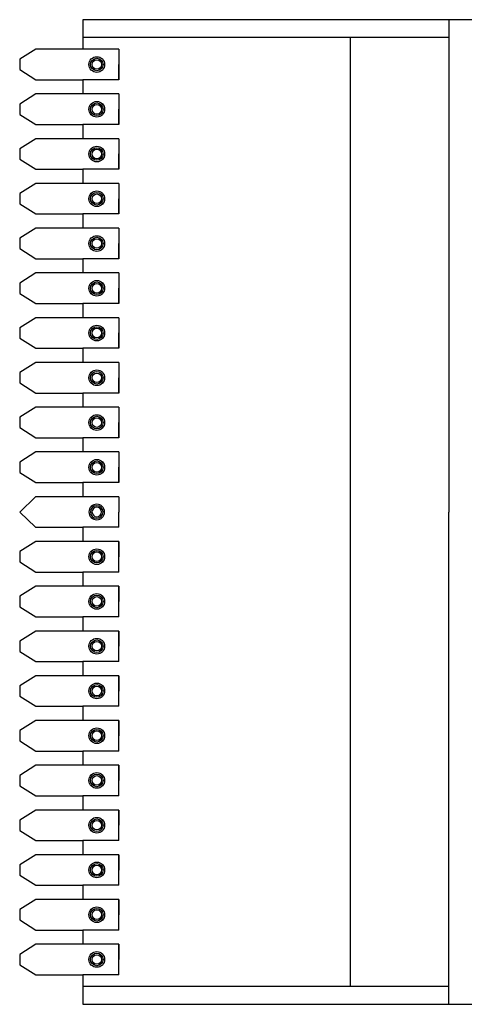
# Model space of a CAD drawing. Units: millimetres. Extents: x -8965.7 to -8916.1, y 21886.6 to 21938.8.
# Drawn here: x -8934.7 to -8933.7, y 21928.4 to 21930.6 of the extents above; entities that cross this region are included whole.
import ezdxf

# ---------------------------------------------------------------- set-up
doc = ezdxf.new("R2010")
doc.units = ezdxf.units.MM
doc.header["$LTSCALE"] = 0.5
doc.layers.add('aStavba-az_objekt', color=7, linetype='Continuous')

msp = doc.modelspace()

# ---------------------------------------------------------------- linework, layer by layer
at = {"layer": 'aStavba-az_objekt'}
for p, q in [((-8933.6408, 21930.5665), (-8934.5496, 21930.5665)), ((-8934.5496, 21930.5665), (-8934.5496, 21930.5006)), ((-8933.7332, 21930.5665), (-8933.7332, 21929.4665)), ((-8933.7332, 21930.5265), (-8934.5496, 21930.5265)), ((-8933.9529, 21930.5265), (-8933.9529, 21928.4065)), ((-8934.655, 21930.5006), (-8934.6907, 21930.4781)), ((-8934.5496, 21930.5006), (-8934.655, 21930.5006)), ((-8934.4696, 21930.5006), (-8934.5496, 21930.5006)), ((-8934.4696, 21930.5006), (-8934.4696, 21930.4665)), ((-8934.4696, 21930.5006), (-8934.4696, 21930.4324)), ((-8934.6907, 21930.4781), (-8934.6907, 21930.455)), ((-8934.4696, 21930.4324), (-8934.4696, 21930.4665)), ((-8934.6907, 21930.455), (-8934.655, 21930.4324)), ((-8934.655, 21930.4324), (-8934.5496, 21930.4324)), ((-8934.4696, 21930.4324), (-8934.5496, 21930.4324)), ((-8934.5496, 21930.4324), (-8934.5496, 21930.4006)), ((-8934.655, 21930.4006), (-8934.6907, 21930.3781)), ((-8934.5496, 21930.4006), (-8934.655, 21930.4006)), ((-8934.4696, 21930.4006), (-8934.5496, 21930.4006)), ((-8934.4696, 21930.4006), (-8934.4696, 21930.3324)), ((-8934.4696, 21930.4006), (-8934.4696, 21930.3665)), ((-8934.6907, 21930.3781), (-8934.6907, 21930.355)), ((-8934.6907, 21930.355), (-8934.655, 21930.3324)), ((-8934.4696, 21930.3324), (-8934.4696, 21930.3665)), ((-8934.655, 21930.3324), (-8934.5496, 21930.3324)), ((-8934.4696, 21930.3324), (-8934.5496, 21930.3324)), ((-8934.5496, 21930.3324), (-8934.5496, 21930.3006)), ((-8934.655, 21930.3006), (-8934.6907, 21930.2781)), ((-8934.5496, 21930.3006), (-8934.655, 21930.3006)), ((-8934.4696, 21930.3006), (-8934.5496, 21930.3006)), ((-8934.4696, 21930.3006), (-8934.4696, 21930.2324)), ((-8934.4696, 21930.3006), (-8934.4696, 21930.2665)), ((-8934.6907, 21930.2781), (-8934.6907, 21930.255)), ((-8934.4696, 21930.2324), (-8934.4696, 21930.2665)), ((-8934.6907, 21930.255), (-8934.655, 21930.2324)), ((-8934.655, 21930.2324), (-8934.5496, 21930.2324)), ((-8934.4696, 21930.2324), (-8934.5496, 21930.2324)), ((-8934.5496, 21930.2324), (-8934.5496, 21930.2006)), ((-8934.655, 21930.2006), (-8934.6907, 21930.1781)), ((-8934.5496, 21930.2006), (-8934.655, 21930.2006)), ((-8934.4696, 21930.2006), (-8934.5496, 21930.2006)), ((-8934.4696, 21930.2006), (-8934.4696, 21930.1324)), ((-8934.4696, 21930.2006), (-8934.4696, 21930.1665)), ((-8934.6907, 21930.1781), (-8934.6907, 21930.155)), ((-8934.6907, 21930.155), (-8934.655, 21930.1324)), ((-8934.4696, 21930.1324), (-8934.4696, 21930.1665)), ((-8934.655, 21930.1324), (-8934.5496, 21930.1324)), ((-8934.4696, 21930.1324), (-8934.5496, 21930.1324)), ((-8934.5496, 21930.1324), (-8934.5496, 21930.1006)), ((-8934.655, 21930.1006), (-8934.6907, 21930.0781)), ((-8934.5496, 21930.1006), (-8934.655, 21930.1006)), ((-8934.4696, 21930.1006), (-8934.5496, 21930.1006)), ((-8934.4696, 21930.1006), (-8934.4696, 21930.0324)), ((-8934.4696, 21930.1006), (-8934.4696, 21930.0665)), ((-8934.6907, 21930.0781), (-8934.6907, 21930.055)), ((-8934.4696, 21930.0324), (-8934.4696, 21930.0665)), ((-8934.6907, 21930.055), (-8934.655, 21930.0324)), ((-8934.655, 21930.0324), (-8934.5496, 21930.0324)), ((-8934.4696, 21930.0324), (-8934.5496, 21930.0324)), ((-8934.5496, 21930.0324), (-8934.5496, 21930.0006)), ((-8934.655, 21930.0006), (-8934.6907, 21929.9781)), ((-8934.5496, 21930.0006), (-8934.655, 21930.0006)), ((-8934.4696, 21930.0006), (-8934.5496, 21930.0006)), ((-8934.4696, 21930.0006), (-8934.4696, 21929.9324)), ((-8934.4696, 21930.0006), (-8934.4696, 21929.9665)), ((-8934.6907, 21929.9781), (-8934.6907, 21929.955)), ((-8934.6907, 21929.955), (-8934.655, 21929.9324)), ((-8934.4696, 21929.9324), (-8934.4696, 21929.9665)), ((-8934.655, 21929.9324), (-8934.5496, 21929.9324)), ((-8934.4696, 21929.9324), (-8934.5496, 21929.9324)), ((-8934.5496, 21929.9324), (-8934.5496, 21929.9006)), ((-8934.655, 21929.9006), (-8934.6907, 21929.8781)), ((-8934.5496, 21929.9006), (-8934.655, 21929.9006)), ((-8934.4696, 21929.9006), (-8934.5496, 21929.9006)), ((-8934.4696, 21929.9006), (-8934.4696, 21929.8324)), ((-8934.4696, 21929.9006), (-8934.4696, 21929.8665)), ((-8934.6907, 21929.8781), (-8934.6907, 21929.855)), ((-8934.4696, 21929.8324), (-8934.4696, 21929.8665)), ((-8934.6907, 21929.855), (-8934.655, 21929.8324)), ((-8934.6907, 21929.855), (-8934.6907, 21929.855)), ((-8934.655, 21929.8324), (-8934.5496, 21929.8324)), ((-8934.4696, 21929.8324), (-8934.5496, 21929.8324)), ((-8934.5496, 21929.8324), (-8934.5496, 21929.8006)), ((-8934.655, 21929.8006), (-8934.6907, 21929.7781)), ((-8934.5496, 21929.8006), (-8934.655, 21929.8006)), ((-8934.4696, 21929.8006), (-8934.5496, 21929.8006)), ((-8934.4696, 21929.8006), (-8934.4696, 21929.7324)), ((-8934.4696, 21929.8006), (-8934.4696, 21929.7665)), ((-8934.6907, 21929.7781), (-8934.6907, 21929.755)), ((-8934.6907, 21929.755), (-8934.655, 21929.7324)), ((-8934.4696, 21929.7324), (-8934.4696, 21929.7665)), ((-8934.655, 21929.7324), (-8934.5496, 21929.7324)), ((-8934.4696, 21929.7324), (-8934.5496, 21929.7324)), ((-8934.5496, 21929.7324), (-8934.5496, 21929.7006)), ((-8934.655, 21929.7006), (-8934.6907, 21929.6781)), ((-8934.5496, 21929.7006), (-8934.655, 21929.7006)), ((-8934.4696, 21929.7006), (-8934.5496, 21929.7006)), ((-8934.4696, 21929.7006), (-8934.4696, 21929.6324)), ((-8934.4696, 21929.7006), (-8934.4696, 21929.6665)), ((-8934.6907, 21929.6781), (-8934.6907, 21929.655)), ((-8934.4696, 21929.6324), (-8934.4696, 21929.6665)), ((-8934.6907, 21929.655), (-8934.655, 21929.6324)), ((-8934.655, 21929.6324), (-8934.5496, 21929.6324)), ((-8934.4696, 21929.6324), (-8934.5496, 21929.6324)), ((-8934.5496, 21929.6324), (-8934.5496, 21929.6006)), ((-8934.655, 21929.6006), (-8934.6907, 21929.5781)), ((-8934.5496, 21929.6006), (-8934.655, 21929.6006)), ((-8934.4696, 21929.6006), (-8934.5496, 21929.6006)), ((-8934.4696, 21929.6006), (-8934.4696, 21929.5324)), ((-8934.4696, 21929.6006), (-8934.4696, 21929.5665)), ((-8934.6907, 21929.5781), (-8934.6907, 21929.555)), ((-8934.4696, 21929.5324), (-8934.4696, 21929.5665)), ((-8934.6907, 21929.555), (-8934.655, 21929.5324)), ((-8934.655, 21929.5324), (-8934.5496, 21929.5324)), ((-8934.4696, 21929.5324), (-8934.5496, 21929.5324)), ((-8934.5496, 21929.5324), (-8934.5496, 21929.5006)), ((-8934.6551, 21929.5006), (-8934.6907, 21929.4665)), ((-8934.5496, 21929.5006), (-8934.6551, 21929.5006)), ((-8934.4697, 21929.5006), (-8934.5496, 21929.5006)), ((-8934.4697, 21929.5006), (-8934.4697, 21929.4665)), ((-8934.6907, 21929.4665), (-8934.6551, 21929.4324)), ((-8934.4697, 21929.4324), (-8934.4697, 21929.4665)), ((-8933.7332, 21928.3665), (-8933.7332, 21929.4665)), ((-8934.6551, 21929.4324), (-8934.5496, 21929.4324)), ((-8934.4697, 21929.4324), (-8934.5496, 21929.4324)), ((-8934.5496, 21929.4324), (-8934.5496, 21929.4006)), ((-8934.655, 21929.4006), (-8934.6907, 21929.3781)), ((-8934.5496, 21929.4006), (-8934.655, 21929.4006)), ((-8934.4696, 21929.4006), (-8934.5496, 21929.4006)), ((-8934.4696, 21929.4006), (-8934.4696, 21929.3665)), ((-8934.4696, 21929.3324), (-8934.4696, 21929.4006)), ((-8934.6907, 21929.3781), (-8934.6907, 21929.355)), ((-8934.4696, 21929.3324), (-8934.4696, 21929.3665)), ((-8934.6907, 21929.355), (-8934.655, 21929.3324)), ((-8934.655, 21929.3324), (-8934.5496, 21929.3324)), ((-8934.4696, 21929.3324), (-8934.5496, 21929.3324)), ((-8934.5496, 21929.3324), (-8934.5496, 21929.3006)), ((-8934.655, 21929.3006), (-8934.6907, 21929.2781)), ((-8934.5496, 21929.3006), (-8934.655, 21929.3006)), ((-8934.4696, 21929.3006), (-8934.5496, 21929.3006)), ((-8934.4696, 21929.3006), (-8934.4696, 21929.2665)), ((-8934.4696, 21929.2324), (-8934.4696, 21929.3006)), ((-8934.6907, 21929.2781), (-8934.6907, 21929.255)), ((-8934.6907, 21929.255), (-8934.655, 21929.2324)), ((-8934.4696, 21929.2324), (-8934.4696, 21929.2665)), ((-8934.655, 21929.2324), (-8934.5496, 21929.2324)), ((-8934.4696, 21929.2324), (-8934.5496, 21929.2324)), ((-8934.5496, 21929.2324), (-8934.5496, 21929.2006)), ((-8934.655, 21929.2006), (-8934.6907, 21929.1781)), ((-8934.5496, 21929.2006), (-8934.655, 21929.2006)), ((-8934.4696, 21929.2006), (-8934.5496, 21929.2006)), ((-8934.4696, 21929.2006), (-8934.4696, 21929.1665)), ((-8934.4696, 21929.1324), (-8934.4696, 21929.2006)), ((-8934.6907, 21929.1781), (-8934.6907, 21929.155)), ((-8934.4696, 21929.1324), (-8934.4696, 21929.1665)), ((-8934.6907, 21929.155), (-8934.655, 21929.1324)), ((-8934.655, 21929.1324), (-8934.5496, 21929.1324)), ((-8934.4696, 21929.1324), (-8934.5496, 21929.1324)), ((-8934.5496, 21929.1324), (-8934.5496, 21929.1006)), ((-8934.655, 21929.1006), (-8934.6907, 21929.0781)), ((-8934.5496, 21929.1006), (-8934.655, 21929.1006)), ((-8934.4696, 21929.1006), (-8934.5496, 21929.1006)), ((-8934.4696, 21929.1006), (-8934.4696, 21929.0665)), ((-8934.4696, 21929.0324), (-8934.4696, 21929.1006)), ((-8934.6907, 21929.0781), (-8934.6907, 21929.055)), ((-8934.6907, 21929.0781), (-8934.6907, 21929.0781)), ((-8934.6907, 21929.055), (-8934.655, 21929.0324)), ((-8934.4696, 21929.0324), (-8934.4696, 21929.0665)), ((-8934.655, 21929.0324), (-8934.5496, 21929.0324)), ((-8934.4696, 21929.0324), (-8934.5496, 21929.0324)), ((-8934.5496, 21929.0324), (-8934.5496, 21929.0006)), ((-8934.655, 21929.0006), (-8934.6907, 21928.9781)), ((-8934.5496, 21929.0006), (-8934.655, 21929.0006)), ((-8934.4696, 21929.0006), (-8934.5496, 21929.0006)), ((-8934.4696, 21929.0006), (-8934.4696, 21928.9665)), ((-8934.4696, 21928.9324), (-8934.4696, 21929.0006)), ((-8934.6907, 21928.9781), (-8934.6907, 21928.955)), ((-8934.4696, 21928.9324), (-8934.4696, 21928.9665)), ((-8934.6907, 21928.955), (-8934.655, 21928.9324)), ((-8934.655, 21928.9324), (-8934.5496, 21928.9324)), ((-8934.4696, 21928.9324), (-8934.5496, 21928.9324)), ((-8934.5496, 21928.9324), (-8934.5496, 21928.9006)), ((-8934.655, 21928.9006), (-8934.6907, 21928.8781)), ((-8934.5496, 21928.9006), (-8934.655, 21928.9006)), ((-8934.4696, 21928.9006), (-8934.5496, 21928.9006)), ((-8934.4696, 21928.9006), (-8934.4696, 21928.8665)), ((-8934.4696, 21928.8324), (-8934.4696, 21928.9006)), ((-8934.6907, 21928.8781), (-8934.6907, 21928.855)), ((-8934.6907, 21928.855), (-8934.655, 21928.8324)), ((-8934.4696, 21928.8324), (-8934.4696, 21928.8665)), ((-8934.655, 21928.8324), (-8934.5496, 21928.8324)), ((-8934.4696, 21928.8324), (-8934.5496, 21928.8324)), ((-8934.5496, 21928.8324), (-8934.5496, 21928.8006)), ((-8934.655, 21928.8006), (-8934.6907, 21928.7781)), ((-8934.5496, 21928.8006), (-8934.655, 21928.8006)), ((-8934.4696, 21928.8006), (-8934.5496, 21928.8006)), ((-8934.4696, 21928.8006), (-8934.4696, 21928.7665)), ((-8934.4696, 21928.7324), (-8934.4696, 21928.8006)), ((-8934.6907, 21928.7781), (-8934.6907, 21928.755)), ((-8934.4696, 21928.7324), (-8934.4696, 21928.7665)), ((-8934.6907, 21928.755), (-8934.655, 21928.7324)), ((-8934.655, 21928.7324), (-8934.5496, 21928.7324)), ((-8934.4696, 21928.7324), (-8934.5496, 21928.7324)), ((-8934.5496, 21928.7324), (-8934.5496, 21928.7006)), ((-8934.655, 21928.7006), (-8934.6907, 21928.6781)), ((-8934.5496, 21928.7006), (-8934.655, 21928.7006)), ((-8934.4696, 21928.7006), (-8934.5496, 21928.7006)), ((-8934.4696, 21928.7006), (-8934.4696, 21928.6665)), ((-8934.4696, 21928.6324), (-8934.4696, 21928.7006)), ((-8934.6907, 21928.6781), (-8934.6907, 21928.655)), ((-8934.6907, 21928.655), (-8934.655, 21928.6324)), ((-8934.4696, 21928.6324), (-8934.4696, 21928.6665)), ((-8934.655, 21928.6324), (-8934.5496, 21928.6324)), ((-8934.4696, 21928.6324), (-8934.5496, 21928.6324)), ((-8934.5496, 21928.6324), (-8934.5496, 21928.6006)), ((-8934.655, 21928.6006), (-8934.6907, 21928.5781)), ((-8934.5496, 21928.6006), (-8934.655, 21928.6006)), ((-8934.4696, 21928.6006), (-8934.5496, 21928.6006)), ((-8934.4696, 21928.5324), (-8934.4696, 21928.6006)), ((-8934.4696, 21928.6006), (-8934.4696, 21928.5665)), ((-8934.6907, 21928.5781), (-8934.6907, 21928.555)), ((-8934.4696, 21928.5324), (-8934.4696, 21928.5665)), ((-8934.6907, 21928.555), (-8934.655, 21928.5324)), ((-8934.655, 21928.5324), (-8934.5496, 21928.5324)), ((-8934.4696, 21928.5324), (-8934.5496, 21928.5324)), ((-8934.5496, 21928.5324), (-8934.5496, 21928.5006)), ((-8934.655, 21928.5006), (-8934.6907, 21928.4781)), ((-8934.5496, 21928.5006), (-8934.655, 21928.5006)), ((-8934.4696, 21928.5006), (-8934.5496, 21928.5006)), ((-8934.4696, 21928.4324), (-8934.4696, 21928.5006)), ((-8934.4696, 21928.5006), (-8934.4696, 21928.4665)), ((-8934.6907, 21928.4781), (-8934.6907, 21928.455)), ((-8934.4696, 21928.4324), (-8934.4696, 21928.4665)), ((-8934.6907, 21928.455), (-8934.655, 21928.4324)), ((-8934.655, 21928.4324), (-8934.5496, 21928.4324)), ((-8934.4696, 21928.4324), (-8934.5496, 21928.4324)), ((-8934.5496, 21928.4324), (-8934.5496, 21928.3665)), ((-8933.7332, 21928.4065), (-8934.5496, 21928.4065)), ((-8934.5496, 21928.3665), (-8933.6408, 21928.3665))]:
    msp.add_line(p, q, dxfattribs=at)
for centre, radius in [((-8934.5186, 21930.4664), 0.0175), ((-8934.5186, 21930.4664), 0.0141), ((-8934.5186, 21930.4664), 0.0107), ((-8934.5186, 21930.3664), 0.0175), ((-8934.5186, 21930.3664), 0.0141), ((-8934.5186, 21930.3664), 0.0107), ((-8934.5186, 21930.2664), 0.0175), ((-8934.5186, 21930.2664), 0.0141), ((-8934.5186, 21930.2664), 0.0107), ((-8934.5186, 21930.1664), 0.0175), ((-8934.5186, 21930.1664), 0.0141), ((-8934.5186, 21930.1664), 0.0107), ((-8934.5186, 21930.0664), 0.0175), ((-8934.5186, 21930.0664), 0.0141), ((-8934.5186, 21930.0664), 0.0107), ((-8934.5186, 21929.9664), 0.0175), ((-8934.5186, 21929.9664), 0.0141), ((-8934.5186, 21929.9664), 0.0107), ((-8934.5186, 21929.8664), 0.0175), ((-8934.5186, 21929.8664), 0.0141), ((-8934.5186, 21929.8664), 0.0107), ((-8934.5186, 21929.7664), 0.0175), ((-8934.5186, 21929.7664), 0.0141), ((-8934.5186, 21929.7664), 0.0107), ((-8934.5186, 21929.6664), 0.0175), ((-8934.5186, 21929.6664), 0.0141), ((-8934.5186, 21929.6664), 0.0107), ((-8934.5186, 21929.5664), 0.0175), ((-8934.5186, 21929.5664), 0.0141), ((-8934.5186, 21929.5664), 0.0107), ((-8934.5186, 21929.3667), 0.0175), ((-8934.5186, 21929.3667), 0.0141), ((-8934.5186, 21929.3667), 0.0107), ((-8934.5186, 21929.2667), 0.0175), ((-8934.5186, 21929.2667), 0.0141), ((-8934.5186, 21929.2667), 0.0107), ((-8934.5186, 21929.1667), 0.0175), ((-8934.5186, 21929.1667), 0.0141), ((-8934.5186, 21929.1667), 0.0107), ((-8934.5186, 21929.0667), 0.0175), ((-8934.5186, 21929.0667), 0.0141), ((-8934.5186, 21929.0667), 0.0107), ((-8934.5186, 21928.9667), 0.0175), ((-8934.5186, 21928.9667), 0.0141), ((-8934.5186, 21928.9667), 0.0107), ((-8934.5186, 21928.8667), 0.0175), ((-8934.5186, 21928.8667), 0.0141), ((-8934.5186, 21928.8667), 0.0107), ((-8934.5186, 21928.7667), 0.0175), ((-8934.5186, 21928.7667), 0.0141), ((-8934.5186, 21928.7667), 0.0107), ((-8934.5186, 21928.6667), 0.0175), ((-8934.5186, 21928.6667), 0.0141), ((-8934.5186, 21928.6667), 0.0107), ((-8934.5186, 21928.5667), 0.0175), ((-8934.5186, 21928.5667), 0.0141), ((-8934.5186, 21928.5667), 0.0107), ((-8934.5186, 21928.4667), 0.0175), ((-8934.5186, 21928.4667), 0.0141), ((-8934.5186, 21928.4667), 0.0107)]:
    msp.add_circle(centre, radius, dxfattribs=at)
for centre, radius, start, end in [((-8934.5187, 21929.4664), 0.0175, 0.4892, 179.5108), ((-8934.5187, 21929.4664), 0.0141, 0.6066, 179.3934), ((-8934.5187, 21929.4664), 0.0107, 0.7982, 179.2018), ((-8934.5187, 21929.4667), 0.0175, 180.4892, 359.5108), ((-8934.5187, 21929.4667), 0.0141, 180.6066, 359.3934), ((-8934.5187, 21929.4667), 0.0107, 180.7982, 359.2018)]:
    msp.add_arc(centre, radius, start, end, dxfattribs=at)

doc.saveas('drawing.dxf')
